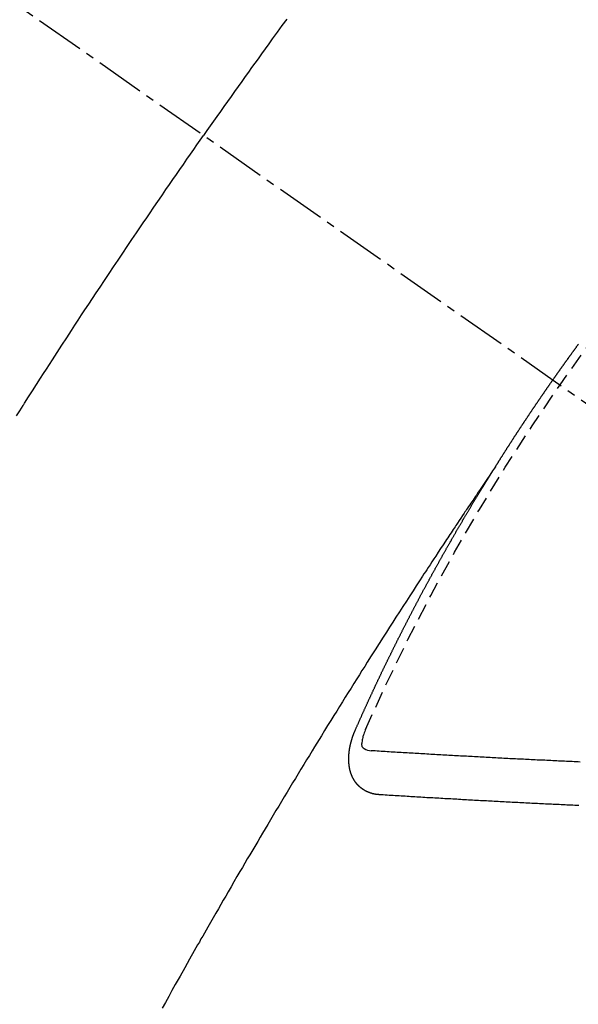
# Model space of a CAD drawing. Units: millimetres. Extents: x -109 to 26472, y -120 to 8847.
# Drawn here: x 2300 to 2309, y 7084 to 7099 of the extents above; entities that cross this region are included whole.
import ezdxf

# ---------------------------------------------------------------- set-up
doc = ezdxf.new("R2010")
doc.units = ezdxf.units.MM
doc.linetypes.add('CENTER2', pattern=[1.125, 0.75, -0.125, 0.125, -0.125])
doc.linetypes.add('HIDDEN', pattern=[0.375, 0.25, -0.125])
doc.layers.add('150-機器', color=8, linetype='Continuous')

# ---------------------------------------------------------------- blocks, each defined once
blk = doc.blocks.new('F402_H')
at = {"layer": '150-機器', "color": 13, "linetype": 'CENTER2'}
blk.add_line((0, 0), (-244.018, -170.863), dxfattribs=at)
at = {"layer": '150-機器', "color": 13, "linetype": 'HIDDEN'}
for points in [[(-213.897, -147.1), (-213.823, -147.201), (-213.749, -147.302), (-213.676, -147.404), (-213.621, -147.48), (-213.566, -147.556), (-213.511, -147.632), (-213.457, -147.708), (-213.408, -147.776), (-213.359, -147.843), (-213.311, -147.911), (-213.262, -147.978), (-213.208, -148.055), (-213.153, -148.132), (-213.099, -148.208), (-213.044, -148.285), (-212.99, -148.361), (-212.936, -148.438), (-212.882, -148.514), (-212.828, -148.591), (-212.777, -148.663), (-212.726, -148.736), (-212.675, -148.809), (-212.624, -148.881)], [(-209.759, -153.176), (-209.809, -153.097), (-209.859, -153.018), (-209.864, -153.01), (-209.87, -153.001), (-209.875, -152.992), (-209.881, -152.984), (-209.942, -152.887), (-210.004, -152.791), (-210.066, -152.695), (-210.128, -152.599), (-210.173, -152.529), (-210.218, -152.459), (-210.263, -152.39), (-210.308, -152.32), (-210.381, -152.206), (-210.455, -152.093), (-210.529, -151.98), (-210.603, -151.867), (-210.654, -151.788), (-210.706, -151.71), (-210.757, -151.631), (-210.808, -151.553), (-210.866, -151.466), (-210.923, -151.379), (-210.98, -151.292), (-211.038, -151.206), (-211.107, -151.102), (-211.177, -150.998), (-211.246, -150.894), (-211.316, -150.79), (-211.385, -150.686), (-211.455, -150.582), (-211.525, -150.478), (-211.595, -150.375), (-211.648, -150.297), (-211.701, -150.22), (-211.754, -150.142), (-211.806, -150.065), (-211.853, -149.996), (-211.9, -149.927), (-211.947, -149.858), (-211.994, -149.79), (-212.047, -149.712), (-212.101, -149.635), (-212.154, -149.557), (-212.207, -149.48), (-212.261, -149.403), (-212.314, -149.326), (-212.367, -149.248), (-212.421, -149.171), (-212.472, -149.099), (-212.522, -149.026), (-212.573, -148.954), (-212.624, -148.881)], [(-217.087, -153.962), (-217.091, -153.956), (-217.095, -153.95), (-217.097, -153.945), (-217.101, -153.939), (-217.105, -153.933), (-217.109, -153.927), (-217.112, -153.922), (-217.116, -153.916), (-217.119, -153.91), (-217.123, -153.905), (-217.127, -153.9), (-217.13, -153.893), (-217.133, -153.888), (-217.137, -153.883), (-217.14, -153.876), (-217.144, -153.871), (-217.148, -153.866), (-217.151, -153.859), (-217.155, -153.854), (-217.159, -153.849), (-217.162, -153.842), (-217.166, -153.837), (-217.169, -153.832), (-217.172, -153.826), (-217.176, -153.82), (-217.18, -153.815), (-217.183, -153.809), (-217.187, -153.803), (-217.19, -153.798), (-217.194, -153.792), (-217.198, -153.786), (-217.201, -153.781), (-217.204, -153.775), (-217.208, -153.769), (-217.212, -153.763), (-217.215, -153.758), (-217.219, -153.752), (-217.223, -153.746), (-217.226, -153.742), (-217.229, -153.735), (-217.233, -153.73), (-217.237, -153.725), (-217.24, -153.718), (-217.244, -153.713), (-217.248, -153.707), (-217.252, -153.702), (-217.255, -153.696), (-217.259, -153.69), (-217.262, -153.685), (-217.265, -153.679), (-217.269, -153.673), (-217.273, -153.668), (-217.277, -153.662), (-217.28, -153.656), (-217.283, -153.651), (-217.287, -153.646), (-217.291, -153.639), (-217.295, -153.634), (-217.298, -153.629), (-217.302, -153.623), (-217.305, -153.617), (-217.309, -153.612), (-217.313, -153.606), (-217.317, -153.6), (-217.319, -153.595), (-217.323, -153.589), (-217.327, -153.583), (-217.331, -153.578), (-217.334, -153.572), (-217.338, -153.566), (-217.342, -153.561), (-217.345, -153.556), (-217.349, -153.55), (-217.353, -153.544), (-217.357, -153.538), (-217.36, -153.533), (-217.363, -153.527), (-217.367, -153.521), (-217.371, -153.516), (-217.375, -153.511), (-217.378, -153.504), (-217.381, -153.499), (-217.385, -153.494), (-217.389, -153.488), (-217.392, -153.482), (-217.396, -153.477), (-217.4, -153.471), (-217.404, -153.465), (-217.407, -153.46), (-217.41, -153.454), (-217.414, -153.448), (-217.418, -153.444), (-217.422, -153.438), (-217.425, -153.432), (-217.429, -153.426), (-217.433, -153.421), (-217.437, -153.415), (-217.441, -153.409), (-217.443, -153.404), (-217.447, -153.398), (-217.451, -153.393), (-217.455, -153.387), (-217.459, -153.382), (-217.462, -153.376), (-217.466, -153.37), (-217.469, -153.365), (-217.473, -153.359), (-217.477, -153.354), (-217.48, -153.348), (-217.484, -153.342), (-217.488, -153.337), (-217.492, -153.331), (-217.495, -153.326), (-217.499, -153.32), (-217.503, -153.314), (-217.506, -153.309), (-217.51, -153.303), (-217.514, -153.298), (-217.518, -153.292), (-217.521, -153.287), (-217.525, -153.281), (-217.529, -153.275), (-217.532, -153.27), (-217.536, -153.264), (-217.539, -153.258), (-217.543, -153.252), (-217.547, -153.248), (-217.551, -153.242), (-217.555, -153.236), (-217.558, -153.231), (-217.561, -153.225), (-217.565, -153.219), (-217.569, -153.214), (-217.573, -153.209), (-217.577, -153.203), (-217.581, -153.197), (-217.584, -153.192), (-217.587, -153.186), (-217.591, -153.18), (-217.595, -153.175), (-217.599, -153.17), (-217.603, -153.164), (-217.607, -153.158), (-217.609, -153.153), (-217.613, -153.147), (-217.617, -153.141), (-217.621, -153.136), (-217.625, -153.131), (-217.629, -153.125), (-217.633, -153.119), (-217.636, -153.114), (-217.639, -153.108), (-217.643, -153.102), (-217.647, -153.097), (-217.651, -153.092), (-217.655, -153.086), (-217.659, -153.08), (-217.662, -153.075), (-217.666, -153.07), (-217.67, -153.063), (-217.673, -153.058), (-217.677, -153.053), (-217.681, -153.047), (-217.685, -153.041), (-217.688, -153.036), (-217.692, -153.031), (-217.696, -153.025), (-217.7, -153.02), (-217.703, -153.014), (-217.707, -153.008), (-217.711, -153.002), (-217.714, -152.997), (-217.718, -152.992), (-217.723, -152.986), (-217.726, -152.981), (-217.73, -152.975), (-217.734, -152.97), (-217.737, -152.965), (-217.741, -152.958), (-217.745, -152.953), (-217.749, -152.947), (-217.752, -152.942), (-217.756, -152.936), (-217.76, -152.931), (-217.763, -152.926), (-217.767, -152.92), (-217.771, -152.914), (-217.775, -152.909), (-217.779, -152.904), (-217.783, -152.898), (-217.786, -152.892), (-217.79, -152.887), (-217.794, -152.881), (-217.798, -152.875), (-217.802, -152.87), (-217.805, -152.865), (-217.809, -152.859), (-217.813, -152.853), (-217.816, -152.848), (-217.82, -152.843), (-217.824, -152.837), (-217.828, -152.831), (-217.832, -152.826), (-217.836, -152.821), (-217.84, -152.815), (-217.843, -152.81), (-217.847, -152.804), (-217.85, -152.798), (-217.854, -152.792), (-217.858, -152.787), (-217.862, -152.782), (-217.866, -152.776), (-217.869, -152.771), (-217.873, -152.765), (-217.877, -152.76), (-217.881, -152.754), (-217.885, -152.749), (-217.889, -152.743), (-217.893, -152.737), (-217.897, -152.732), (-217.9, -152.727), (-217.904, -152.721), (-217.908, -152.715), (-217.912, -152.711), (-217.916, -152.705), (-217.92, -152.699), (-217.924, -152.693), (-217.927, -152.688), (-217.931, -152.683), (-217.935, -152.677), (-217.939, -152.672), (-217.943, -152.666), (-217.947, -152.661), (-217.951, -152.655), (-217.954, -152.65), (-217.958, -152.644), (-217.962, -152.639), (-217.965, -152.634), (-217.969, -152.628), (-217.973, -152.622), (-217.977, -152.617), (-217.981, -152.612), (-217.985, -152.606), (-217.989, -152.6), (-217.992, -152.595), (-217.996, -152.59), (-218, -152.584), (-218.004, -152.578), (-218.008, -152.573), (-218.012, -152.568), (-218.016, -152.562), (-218.019, -152.557), (-218.023, -152.551), (-218.027, -152.546), (-218.031, -152.54), (-218.035, -152.535), (-218.039, -152.529), (-218.043, -152.523), (-218.046, -152.519), (-218.05, -152.513), (-218.054, -152.507), (-218.058, -152.501), (-218.062, -152.496), (-218.066, -152.491), (-218.07, -152.485), (-218.073, -152.48), (-218.077, -152.474), (-218.081, -152.469), (-218.085, -152.463), (-218.088, -152.458), (-218.092, -152.452), (-218.097, -152.447), (-218.101, -152.442), (-218.105, -152.437), (-218.109, -152.431), (-218.113, -152.425), (-218.116, -152.42), (-218.12, -152.415), (-218.124, -152.409), (-218.128, -152.404), (-218.132, -152.398), (-218.136, -152.392), (-218.14, -152.387), (-218.143, -152.382), (-218.147, -152.376), (-218.151, -152.37), (-218.154, -152.366), (-218.158, -152.36), (-218.163, -152.355), (-218.167, -152.349), (-218.171, -152.344), (-218.175, -152.338), (-218.179, -152.333), (-218.182, -152.328), (-218.186, -152.322), (-218.19, -152.316), (-218.194, -152.311), (-218.198, -152.306), (-218.202, -152.3), (-218.206, -152.294), (-218.21, -152.29), (-218.214, -152.284), (-218.218, -152.278), (-218.222, -152.273), (-218.225, -152.268), (-218.229, -152.262), (-218.233, -152.256), (-218.237, -152.251), (-218.241, -152.246), (-218.245, -152.24), (-218.25, -152.235), (-218.253, -152.23), (-218.257, -152.224), (-218.261, -152.219), (-218.264, -152.214), (-218.268, -152.208), (-218.272, -152.202), (-218.277, -152.196), (-218.28, -152.192), (-218.285, -152.186), (-218.289, -152.181), (-218.292, -152.176), (-218.296, -152.17), (-218.3, -152.164), (-218.304, -152.159), (-218.308, -152.154), (-218.312, -152.148), (-218.316, -152.143), (-218.32, -152.138), (-218.324, -152.132), (-218.328, -152.127), (-218.331, -152.122), (-218.335, -152.116), (-218.339, -152.11), (-218.344, -152.105), (-218.348, -152.1), (-218.352, -152.094), (-218.356, -152.089), (-218.359, -152.084), (-218.363, -152.078)], [(-217.091, -153.956), (-217.048, -154.02), (-217.004, -154.085), (-216.961, -154.149), (-216.918, -154.213), (-216.888, -154.257), (-216.859, -154.301), (-216.829, -154.345), (-216.8, -154.389), (-216.783, -154.414), (-216.766, -154.439), (-216.749, -154.465), (-216.732, -154.49), (-216.715, -154.515), (-216.698, -154.54), (-216.681, -154.565), (-216.664, -154.59), (-216.651, -154.609), (-216.639, -154.628), (-216.626, -154.646), (-216.614, -154.665), (-216.588, -154.703), (-216.563, -154.741), (-216.538, -154.779), (-216.512, -154.817), (-216.5, -154.836), (-216.487, -154.855), (-216.474, -154.874), (-216.462, -154.893), (-216.445, -154.918), (-216.428, -154.943), (-216.412, -154.968), (-216.395, -154.993), (-216.378, -155.019), (-216.362, -155.044), (-216.345, -155.07), (-216.328, -155.095), (-216.291, -155.152), (-216.253, -155.209), (-216.216, -155.265), (-216.178, -155.322), (-216.149, -155.366), (-216.12, -155.411), (-216.091, -155.455), (-216.062, -155.499), (-216.041, -155.532), (-216.02, -155.564), (-215.998, -155.597), (-215.977, -155.629), (-215.928, -155.704), (-215.879, -155.779), (-215.83, -155.854), (-215.782, -155.93), (-215.728, -156.012), (-215.675, -156.095), (-215.622, -156.178), (-215.569, -156.26), (-215.52, -156.337), (-215.471, -156.413), (-215.422, -156.489), (-215.373, -156.565), (-215.312, -156.661), (-215.251, -156.756), (-215.19, -156.852), (-215.13, -156.948), (-215.09, -157.012), (-215.049, -157.075), (-215.009, -157.139), (-214.969, -157.203), (-214.925, -157.273), (-214.881, -157.344), (-214.837, -157.414), (-214.793, -157.484), (-214.749, -157.554), (-214.706, -157.625), (-214.662, -157.695), (-214.618, -157.766), (-214.571, -157.842), (-214.523, -157.919), (-214.476, -157.996), (-214.429, -158.073), (-214.393, -158.13), (-214.358, -158.188), (-214.322, -158.245), (-214.287, -158.303), (-214.244, -158.374), (-214.2, -158.444), (-214.157, -158.515), (-214.115, -158.586), (-214.072, -158.656), (-214.029, -158.727), (-213.986, -158.797), (-213.944, -158.868), (-213.901, -158.938), (-213.859, -159.009), (-213.816, -159.08), (-213.774, -159.15), (-213.731, -159.221), (-213.689, -159.292), (-213.647, -159.363), (-213.605, -159.434), (-213.566, -159.498), (-213.528, -159.563), (-213.49, -159.627), (-213.452, -159.691), (-213.422, -159.743), (-213.391, -159.794), (-213.361, -159.845), (-213.33, -159.897), (-213.292, -159.961), (-213.255, -160.025), (-213.217, -160.09), (-213.179, -160.154), (-213.134, -160.231), (-213.089, -160.309), (-213.044, -160.386), (-212.999, -160.464), (-212.962, -160.528), (-212.924, -160.593), (-212.887, -160.657), (-212.85, -160.722), (-212.809, -160.793), (-212.769, -160.864), (-212.728, -160.935), (-212.687, -161.006), (-212.662, -161.051), (-212.636, -161.096), (-212.61, -161.141), (-212.584, -161.186), (-212.559, -161.232), (-212.533, -161.277), (-212.507, -161.322), (-212.482, -161.368), (-212.409, -161.497), (-212.336, -161.626), (-212.263, -161.755), (-212.191, -161.884), (-212.14, -161.975), (-212.09, -162.065), (-212.04, -162.156), (-211.989, -162.246)], [(-214.943, -157.995), (-214.948, -157.985), (-214.951, -157.977), (-214.955, -157.968), (-214.958, -157.96), (-214.962, -157.952), (-214.967, -157.943), (-214.97, -157.934), (-214.974, -157.926), (-214.977, -157.917), (-214.981, -157.909), (-214.985, -157.9), (-214.989, -157.891), (-214.993, -157.883), (-214.996, -157.874), (-215, -157.866), (-215.004, -157.857), (-215.008, -157.849), (-215.011, -157.84), (-215.015, -157.832), (-215.019, -157.822), (-215.023, -157.814), (-215.027, -157.806), (-215.03, -157.797), (-215.034, -157.789), (-215.039, -157.78), (-215.042, -157.772), (-215.046, -157.763), (-215.049, -157.755), (-215.053, -157.745), (-215.058, -157.737), (-215.061, -157.729), (-215.065, -157.72), (-215.068, -157.712), (-215.073, -157.703), (-215.077, -157.695), (-215.08, -157.686), (-215.084, -157.678), (-215.089, -157.669), (-215.092, -157.66), (-215.096, -157.652), (-215.1, -157.644), (-215.104, -157.635), (-215.108, -157.626), (-215.111, -157.618), (-215.116, -157.61), (-215.12, -157.601), (-215.123, -157.592), (-215.127, -157.584), (-215.132, -157.575), (-215.135, -157.566), (-215.139, -157.558), (-215.143, -157.55), (-215.147, -157.541), (-215.15, -157.532), (-215.155, -157.524), (-215.158, -157.516), (-215.162, -157.506), (-215.167, -157.498), (-215.17, -157.49), (-215.174, -157.481), (-215.179, -157.473), (-215.182, -157.464), (-215.186, -157.456), (-215.191, -157.447), (-215.194, -157.438), (-215.198, -157.43), (-215.203, -157.421), (-215.206, -157.413), (-215.21, -157.404), (-215.214, -157.396), (-215.218, -157.387), (-215.222, -157.378), (-215.226, -157.371), (-215.23, -157.361), (-215.234, -157.353), (-215.238, -157.345), (-215.242, -157.335), (-215.246, -157.328), (-215.25, -157.319), (-215.253, -157.311), (-215.258, -157.302), (-215.262, -157.293), (-215.266, -157.285), (-215.27, -157.276), (-215.274, -157.268), (-215.278, -157.26), (-215.282, -157.25), (-215.286, -157.242), (-215.29, -157.234), (-215.294, -157.225), (-215.298, -157.217), (-215.302, -157.208), (-215.307, -157.199), (-215.31, -157.191), (-215.315, -157.183), (-215.319, -157.174), (-215.322, -157.165), (-215.326, -157.157), (-215.331, -157.148), (-215.335, -157.14), (-215.338, -157.132), (-215.343, -157.123), (-215.347, -157.114), (-215.35, -157.106), (-215.355, -157.097), (-215.359, -157.089), (-215.363, -157.081), (-215.367, -157.071), (-215.371, -157.063), (-215.375, -157.055), (-215.38, -157.046), (-215.383, -157.038), (-215.388, -157.029), (-215.392, -157.02), (-215.396, -157.013), (-215.4, -157.003), (-215.405, -156.995), (-215.408, -156.987), (-215.413, -156.978), (-215.417, -156.97), (-215.421, -156.962), (-215.425, -156.952), (-215.429, -156.944), (-215.433, -156.935), (-215.438, -156.927), (-215.441, -156.919), (-215.446, -156.91), (-215.45, -156.901), (-215.454, -156.893), (-215.458, -156.884), (-215.462, -156.876), (-215.466, -156.867), (-215.471, -156.859), (-215.474, -156.851), (-215.479, -156.842), (-215.483, -156.833), (-215.488, -156.825), (-215.491, -156.816), (-215.495, -156.808), (-215.5, -156.799), (-215.504, -156.791), (-215.509, -156.782), (-215.512, -156.774), (-215.517, -156.766), (-215.521, -156.756), (-215.525, -156.748), (-215.529, -156.739), (-215.533, -156.731), (-215.538, -156.723), (-215.542, -156.714), (-215.546, -156.706), (-215.55, -156.697), (-215.555, -156.689), (-215.559, -156.681), (-215.563, -156.672), (-215.567, -156.664), (-215.571, -156.654), (-215.576, -156.646), (-215.58, -156.638), (-215.584, -156.629), (-215.589, -156.621), (-215.593, -156.612), (-215.597, -156.604), (-215.602, -156.595), (-215.605, -156.587), (-215.61, -156.579), (-215.614, -156.57), (-215.618, -156.562), (-215.623, -156.553), (-215.627, -156.544), (-215.631, -156.536), (-215.636, -156.528), (-215.639, -156.519), (-215.644, -156.51), (-215.649, -156.503), (-215.653, -156.493), (-215.657, -156.485), (-215.662, -156.477), (-215.665, -156.468), (-215.67, -156.459), (-215.675, -156.451), (-215.678, -156.443), (-215.683, -156.434), (-215.687, -156.426), (-215.691, -156.417), (-215.696, -156.409), (-215.701, -156.4), (-215.704, -156.392), (-215.709, -156.383), (-215.713, -156.375), (-215.718, -156.366), (-215.722, -156.358), (-215.726, -156.35), (-215.73, -156.341), (-215.735, -156.333), (-215.74, -156.324), (-215.744, -156.316), (-215.748, -156.307), (-215.752, -156.299), (-215.757, -156.29), (-215.761, -156.282), (-215.766, -156.273), (-215.77, -156.265), (-215.775, -156.256), (-215.778, -156.248), (-215.783, -156.239), (-215.788, -156.231), (-215.792, -156.223), (-215.796, -156.214), (-215.8, -156.206), (-215.805, -156.197), (-215.81, -156.189), (-215.814, -156.18), (-215.818, -156.172), (-215.823, -156.163), (-215.827, -156.155), (-215.831, -156.146), (-215.836, -156.138), (-215.841, -156.129), (-215.845, -156.121), (-215.849, -156.112), (-215.853, -156.104), (-215.858, -156.095), (-215.863, -156.087), (-215.867, -156.079), (-215.871, -156.07), (-215.876, -156.061), (-215.88, -156.054), (-215.885, -156.045), (-215.889, -156.037), (-215.893, -156.028), (-215.898, -156.02), (-215.903, -156.011), (-215.907, -156.003), (-215.912, -155.994), (-215.915, -155.986), (-215.92, -155.977), (-215.925, -155.969), (-215.93, -155.96), (-215.934, -155.952), (-215.939, -155.944), (-215.942, -155.935), (-215.947, -155.926), (-215.952, -155.918), (-215.957, -155.91), (-215.961, -155.902), (-215.966, -155.893), (-215.97, -155.884), (-215.974, -155.876), (-215.979, -155.867), (-215.983, -155.859), (-215.988, -155.85), (-215.993, -155.842), (-215.998, -155.834), (-216.002, -155.826), (-216.006, -155.817), (-216.01, -155.809), (-216.015, -155.8), (-216.02, -155.792), (-216.024, -155.783), (-216.029, -155.775), (-216.034, -155.767), (-216.038, -155.759), (-216.043, -155.75), (-216.047, -155.741), (-216.051, -155.733), (-216.056, -155.724), (-216.061, -155.716), (-216.065, -155.707), (-216.07, -155.699), (-216.075, -155.691), (-216.079, -155.683), (-216.084, -155.674), (-216.088, -155.666), (-216.093, -155.657), (-216.098, -155.648), (-216.102, -155.64), (-216.106, -155.631), (-216.111, -155.623), (-216.116, -155.615), (-216.12, -155.607), (-216.125, -155.598), (-216.129, -155.59), (-216.134, -155.581), (-216.139, -155.572), (-216.143, -155.565), (-216.148, -155.556), (-216.153, -155.548), (-216.158, -155.539), (-216.162, -155.531), (-216.167, -155.522), (-216.171, -155.515), (-216.176, -155.506), (-216.181, -155.497), (-216.185, -155.489), (-216.19, -155.48), (-216.194, -155.472), (-216.199, -155.464), (-216.204, -155.456), (-216.209, -155.447), (-216.214, -155.438), (-216.218, -155.43), (-216.223, -155.422), (-216.227, -155.414), (-216.232, -155.405), (-216.236, -155.397), (-216.241, -155.388), (-216.246, -155.38), (-216.25, -155.372), (-216.255, -155.363), (-216.26, -155.355), (-216.265, -155.346), (-216.269, -155.338), (-216.274, -155.33), (-216.279, -155.321), (-216.283, -155.313), (-216.288, -155.304), (-216.292, -155.296), (-216.297, -155.287), (-216.302, -155.279), (-216.306, -155.271), (-216.312, -155.263), (-216.317, -155.255), (-216.321, -155.246), (-216.326, -155.237), (-216.331, -155.229), (-216.336, -155.221), (-216.34, -155.213), (-216.345, -155.204), (-216.35, -155.195), (-216.354, -155.187), (-216.359, -155.179), (-216.363, -155.171), (-216.369, -155.162), (-216.374, -155.154), (-216.378, -155.146), (-216.383, -155.137), (-216.387, -155.129), (-216.392, -155.12), (-216.397, -155.112), (-216.402, -155.104), (-216.406, -155.095), (-216.412, -155.088), (-216.417, -155.079), (-216.421, -155.07), (-216.426, -155.062), (-216.431, -155.053), (-216.435, -155.046), (-216.44, -155.037), (-216.446, -155.029), (-216.45, -155.021), (-216.455, -155.012), (-216.46, -155.003), (-216.464, -154.995), (-216.469, -154.987), (-216.473, -154.979), (-216.479, -154.97), (-216.484, -154.962), (-216.488, -154.954), (-216.493, -154.945), (-216.498, -154.937), (-216.502, -154.928), (-216.508, -154.92), (-216.512, -154.912), (-216.517, -154.904), (-216.522, -154.895), (-216.527, -154.887), (-216.532, -154.879), (-216.537, -154.871), (-216.542, -154.862), (-216.546, -154.853), (-216.551, -154.845), (-216.557, -154.837), (-216.561, -154.828), (-216.566, -154.82), (-216.571, -154.812), (-216.576, -154.804), (-216.581, -154.796), (-216.586, -154.787), (-216.59, -154.779), (-216.595, -154.77), (-216.601, -154.762), (-216.605, -154.754), (-216.61, -154.745), (-216.615, -154.737), (-216.62, -154.729), (-216.625, -154.721), (-216.63, -154.712), (-216.634, -154.704), (-216.64, -154.696), (-216.644, -154.688), (-216.649, -154.679), (-216.654, -154.67), (-216.659, -154.663), (-216.664, -154.654), (-216.669, -154.645), (-216.674, -154.638), (-216.679, -154.629), (-216.684, -154.621), (-216.688, -154.613), (-216.694, -154.605), (-216.699, -154.596), (-216.703, -154.588), (-216.709, -154.58), (-216.714, -154.571), (-216.718, -154.563), (-216.723, -154.554), (-216.728, -154.547), (-216.733, -154.538), (-216.738, -154.529), (-216.743, -154.522), (-216.748, -154.513), (-216.753, -154.505), (-216.758, -154.497), (-216.763, -154.489), (-216.768, -154.48), (-216.773, -154.472), (-216.778, -154.464), (-216.783, -154.455), (-216.788, -154.448), (-216.793, -154.439), (-216.798, -154.43), (-216.803, -154.423), (-216.808, -154.414), (-216.813, -154.405), (-216.818, -154.398), (-216.823, -154.389), (-216.828, -154.381), (-216.833, -154.373), (-216.838, -154.364), (-216.843, -154.356), (-216.848, -154.348), (-216.853, -154.34), (-216.858, -154.331), (-216.863, -154.323), (-216.868, -154.315), (-216.873, -154.307), (-216.878, -154.299), (-216.883, -154.29), (-216.888, -154.282), (-216.893, -154.274), (-216.898, -154.266), (-216.904, -154.257), (-216.908, -154.25), (-216.913, -154.241), (-216.919, -154.233), (-216.923, -154.225), (-216.929, -154.216), (-216.934, -154.208), (-216.94, -154.2), (-216.944, -154.192), (-216.949, -154.183), (-216.955, -154.175), (-216.959, -154.167), (-216.965, -154.159), (-216.97, -154.15), (-216.975, -154.143), (-216.98, -154.134), (-216.985, -154.126), (-216.99, -154.118), (-216.995, -154.11), (-217, -154.101), (-217.005, -154.093), (-217.01, -154.085), (-217.015, -154.076), (-217.02, -154.069), (-217.025, -154.06), (-217.031, -154.052), (-217.036, -154.043), (-217.041, -154.036), (-217.046, -154.027), (-217.052, -154.019), (-217.056, -154.011), (-217.062, -154.003), (-217.067, -153.994), (-217.072, -153.987), (-217.077, -153.978), (-217.082, -153.97), (-217.087, -153.962)], [(-215.31, -158.977), (-215.308, -158.977), (-215.306, -158.976), (-215.303, -158.976), (-215.301, -158.976), (-215.298, -158.976), (-215.295, -158.975), (-215.293, -158.975), (-215.291, -158.975), (-215.288, -158.975), (-215.286, -158.975), (-215.284, -158.974), (-215.281, -158.974), (-215.279, -158.973), (-215.276, -158.973), (-215.274, -158.973), (-215.271, -158.973), (-215.269, -158.973), (-215.266, -158.972), (-215.264, -158.971), (-215.262, -158.971), (-215.26, -158.971), (-215.257, -158.971), (-215.255, -158.97), (-215.252, -158.969), (-215.249, -158.97), (-215.247, -158.969), (-215.245, -158.969), (-215.243, -158.969), (-215.24, -158.968), (-215.237, -158.968), (-215.235, -158.967), (-215.233, -158.967), (-215.231, -158.966), (-215.229, -158.965), (-215.226, -158.965), (-215.224, -158.964), (-215.222, -158.964), (-215.22, -158.964), (-215.217, -158.963), (-215.214, -158.962), (-215.213, -158.961), (-215.211, -158.961), (-215.208, -158.961), (-215.205, -158.96), (-215.203, -158.959), (-215.201, -158.958), (-215.199, -158.958), (-215.197, -158.958), (-215.194, -158.957), (-215.192, -158.955), (-215.19, -158.955), (-215.188, -158.955), (-215.185, -158.954), (-215.183, -158.953), (-215.181, -158.952), (-215.179, -158.952), (-215.176, -158.95), (-215.174, -158.95), (-215.173, -158.949), (-215.17, -158.949), (-215.167, -158.948), (-215.166, -158.947), (-215.164, -158.946), (-215.162, -158.945), (-215.159, -158.944), (-215.157, -158.944), (-215.155, -158.943), (-215.153, -158.942), (-215.15, -158.941), (-215.148, -158.94), (-215.147, -158.939), (-215.144, -158.939), (-215.142, -158.937), (-215.14, -158.937), (-215.138, -158.936), (-215.136, -158.935), (-215.133, -158.934), (-215.132, -158.933), (-215.13, -158.932), (-215.128, -158.931), (-215.125, -158.93), (-215.123, -158.929), (-215.122, -158.928), (-215.119, -158.928), (-215.117, -158.926), (-215.115, -158.925), (-215.113, -158.924), (-215.111, -158.923), (-215.109, -158.921), (-215.107, -158.921), (-215.105, -158.92), (-215.104, -158.919), (-215.101, -158.917), (-215.099, -158.917), (-215.097, -158.916), (-215.096, -158.915), (-215.093, -158.913), (-215.091, -158.912), (-215.089, -158.911), (-215.088, -158.91), (-215.085, -158.908), (-215.084, -158.907), (-215.082, -158.906), (-215.08, -158.906), (-215.077, -158.904), (-215.076, -158.903), (-215.074, -158.902), (-215.072, -158.901), (-215.07, -158.899), (-215.068, -158.898), (-215.067, -158.897), (-215.064, -158.895), (-215.063, -158.894), (-215.061, -158.893), (-215.059, -158.892), (-215.057, -158.89), (-215.055, -158.889), (-215.054, -158.888), (-215.052, -158.886), (-215.05, -158.885), (-215.048, -158.884), (-215.046, -158.882), (-215.045, -158.881), (-215.042, -158.88), (-215.041, -158.878), (-215.039, -158.877), (-215.037, -158.876), (-215.035, -158.874), (-215.034, -158.872), (-215.032, -158.871), (-215.031, -158.87), (-215.028, -158.868), (-215.026, -158.867), (-215.025, -158.865), (-215.024, -158.864), (-215.021, -158.862), (-215.02, -158.861), (-215.018, -158.86), (-215.017, -158.858), (-215.015, -158.856), (-215.013, -158.855), (-215.011, -158.854), (-215.01, -158.852), (-215.008, -158.851), (-215.006, -158.849), (-215.005, -158.847), (-215.003, -158.846), (-215.001, -158.845), (-215, -158.843), (-214.998, -158.841), (-214.997, -158.84), (-214.995, -158.838), (-214.993, -158.837), (-214.992, -158.835), (-214.99, -158.834), (-214.989, -158.832), (-214.987, -158.83), (-214.986, -158.828), (-214.984, -158.827), (-214.983, -158.826), (-214.981, -158.823), (-214.979, -158.822), (-214.978, -158.82), (-214.976, -158.819), (-214.975, -158.817), (-214.973, -158.814), (-214.972, -158.813), (-214.971, -158.811), (-214.969, -158.81), (-214.967, -158.808), (-214.966, -158.806), (-214.965, -158.804), (-214.963, -158.802), (-214.962, -158.801), (-214.96, -158.799), (-214.959, -158.797), (-214.957, -158.796), (-214.956, -158.794), (-214.955, -158.792), (-214.953, -158.79), (-214.952, -158.788), (-214.951, -158.786), (-214.949, -158.784), (-214.948, -158.783), (-214.947, -158.781), (-214.945, -158.779), (-214.944, -158.777), (-214.942, -158.775), (-214.941, -158.773), (-214.94, -158.772), (-214.938, -158.769), (-214.937, -158.767), (-214.936, -158.765), (-214.934, -158.764), (-214.933, -158.762), (-214.932, -158.76), (-214.93, -158.757), (-214.929, -158.755), (-214.928, -158.754), (-214.927, -158.752), (-214.926, -158.75), (-214.925, -158.748), (-214.924, -158.746), (-214.922, -158.743), (-214.921, -158.741), (-214.92, -158.739), (-214.919, -158.737), (-214.918, -158.735), (-214.917, -158.733), (-214.916, -158.731), (-214.915, -158.729), (-214.913, -158.727), (-214.912, -158.725), (-214.911, -158.723), (-214.91, -158.721), (-214.909, -158.719), (-214.908, -158.717), (-214.907, -158.714), (-214.906, -158.712), (-214.905, -158.71), (-214.904, -158.708), (-214.902, -158.706), (-214.901, -158.704), (-214.9, -158.701), (-214.899, -158.699), (-214.898, -158.697), (-214.897, -158.695), (-214.897, -158.692), (-214.896, -158.691), (-214.895, -158.689), (-214.894, -158.687), (-214.893, -158.684), (-214.892, -158.682), (-214.891, -158.68), (-214.891, -158.677), (-214.889, -158.675), (-214.888, -158.673), (-214.887, -158.67), (-214.886, -158.668), (-214.886, -158.665), (-214.884, -158.663), (-214.883, -158.661), (-214.883, -158.658), (-214.882, -158.656), (-214.881, -158.654), (-214.88, -158.652), (-214.88, -158.649), (-214.879, -158.647), (-214.878, -158.644), (-214.877, -158.642), (-214.877, -158.639), (-214.876, -158.638), (-214.875, -158.635), (-214.874, -158.633), (-214.874, -158.631), (-214.873, -158.629), (-214.873, -158.626), (-214.872, -158.624), (-214.871, -158.621), (-214.871, -158.618), (-214.87, -158.616), (-214.869, -158.614), (-214.869, -158.611), (-214.868, -158.609), (-214.867, -158.606), (-214.867, -158.603), (-214.866, -158.601), (-214.865, -158.599), (-214.865, -158.596), (-214.864, -158.594), (-214.864, -158.592), (-214.863, -158.589), (-214.863, -158.586), (-214.862, -158.584), (-214.861, -158.581), (-214.861, -158.579), (-214.86, -158.576), (-214.859, -158.574), (-214.86, -158.572), (-214.859, -158.569), (-214.859, -158.566), (-214.858, -158.563), (-214.858, -158.56), (-214.857, -158.558), (-214.856, -158.556), (-214.857, -158.554), (-214.856, -158.551), (-214.856, -158.548), (-214.855, -158.545), (-214.855, -158.542), (-214.854, -158.54), (-214.854, -158.537), (-214.854, -158.535), (-214.853, -158.532), (-214.853, -158.529), (-214.852, -158.526), (-214.853, -158.524), (-214.852, -158.521), (-214.852, -158.519), (-214.851, -158.516), (-214.852, -158.514), (-214.851, -158.511), (-214.851, -158.508), (-214.85, -158.505), (-214.85, -158.503), (-214.85, -158.5), (-214.85, -158.497), (-214.849, -158.495), (-214.849, -158.492), (-214.849, -158.49), (-214.848, -158.487), (-214.849, -158.485), (-214.849, -158.481), (-214.848, -158.478), (-214.848, -158.476), (-214.848, -158.473), (-214.848, -158.471), (-214.847, -158.468), (-214.848, -158.465), (-214.848, -158.462), (-214.847, -158.459), (-214.847, -158.457), (-214.847, -158.454), (-214.847, -158.451), (-214.847, -158.448), (-214.847, -158.446), (-214.846, -158.443), (-214.847, -158.44), (-214.847, -158.437), (-214.847, -158.435), (-214.847, -158.432), (-214.847, -158.428), (-214.847, -158.426), (-214.846, -158.424), (-214.847, -158.42), (-214.847, -158.418), (-214.846, -158.415), (-214.847, -158.412), (-214.847, -158.409), (-214.847, -158.407), (-214.847, -158.403), (-214.848, -158.401), (-214.847, -158.398), (-214.847, -158.395), (-214.847, -158.393), (-214.848, -158.389), (-214.848, -158.387), (-214.847, -158.384), (-214.848, -158.381), (-214.848, -158.378), (-214.849, -158.375), (-214.848, -158.372), (-214.849, -158.369), (-214.849, -158.367), (-214.85, -158.364), (-214.849, -158.361), (-214.85, -158.358), (-214.849, -158.355), (-214.85, -158.352), (-214.851, -158.35), (-214.851, -158.346), (-214.851, -158.344), (-214.851, -158.34), (-214.851, -158.338), (-214.852, -158.335), (-214.852, -158.332), (-214.852, -158.329), (-214.853, -158.326), (-214.853, -158.324), (-214.853, -158.32), (-214.854, -158.318), (-214.854, -158.314), (-214.854, -158.312), (-214.855, -158.309), (-214.855, -158.305), (-214.855, -158.303), (-214.856, -158.3), (-214.856, -158.296), (-214.857, -158.294), (-214.858, -158.291), (-214.858, -158.288), (-214.858, -158.285), (-214.859, -158.282), (-214.859, -158.279), (-214.859, -158.277), (-214.86, -158.274), (-214.86, -158.27), (-214.861, -158.268), (-214.861, -158.265), (-214.862, -158.262), (-214.862, -158.258), (-214.863, -158.256), (-214.864, -158.253), (-214.864, -158.249), (-214.865, -158.246), (-214.865, -158.244), (-214.866, -158.241), (-214.867, -158.238), (-214.867, -158.234), (-214.868, -158.231), (-214.868, -158.229), (-214.869, -158.226), (-214.869, -158.223), (-214.87, -158.22), (-214.871, -158.217), (-214.871, -158.214), (-214.872, -158.211), (-214.873, -158.208), (-214.873, -158.205), (-214.874, -158.202), (-214.875, -158.199), (-214.876, -158.196), (-214.876, -158.193), (-214.877, -158.19), (-214.878, -158.187), (-214.878, -158.184), (-214.879, -158.181), (-214.88, -158.178), (-214.881, -158.175), (-214.882, -158.172), (-214.882, -158.169), (-214.883, -158.166), (-214.884, -158.163), (-214.885, -158.16), (-214.886, -158.157), (-214.886, -158.154), (-214.887, -158.151), (-214.888, -158.148), (-214.889, -158.145), (-214.89, -158.142), (-214.891, -158.139), (-214.891, -158.136), (-214.892, -158.133), (-214.893, -158.13), (-214.895, -158.127), (-214.895, -158.124), (-214.896, -158.121), (-214.897, -158.118), (-214.898, -158.115), (-214.899, -158.112), (-214.9, -158.109), (-214.901, -158.106), (-214.902, -158.103), (-214.903, -158.1), (-214.903, -158.097), (-214.905, -158.093), (-214.906, -158.09), (-214.907, -158.087), (-214.908, -158.085), (-214.909, -158.082), (-214.91, -158.079), (-214.911, -158.076), (-214.912, -158.073), (-214.913, -158.069), (-214.915, -158.067), (-214.916, -158.063), (-214.917, -158.06), (-214.918, -158.057), (-214.919, -158.054), (-214.921, -158.052), (-214.921, -158.049), (-214.922, -158.046), (-214.924, -158.042), (-214.926, -158.039), (-214.926, -158.036), (-214.927, -158.033), (-214.928, -158.03), (-214.93, -158.028), (-214.931, -158.024), (-214.932, -158.021), (-214.933, -158.018), (-214.935, -158.015), (-214.936, -158.012), (-214.937, -158.009), (-214.938, -158.006), (-214.94, -158.003), (-214.941, -158), (-214.942, -157.997), (-214.943, -157.995)], [(-215.106, -157.969), (-215.098, -157.988), (-215.091, -158.008), (-215.083, -158.028), (-215.076, -158.049), (-215.072, -158.061), (-215.068, -158.074), (-215.064, -158.087), (-215.061, -158.1), (-215.057, -158.119), (-215.054, -158.137), (-215.051, -158.157), (-215.048, -158.176), (-215.045, -158.189), (-215.043, -158.201), (-215.043, -158.213), (-215.044, -158.225), (-215.049, -158.238), (-215.058, -158.249), (-215.068, -158.26), (-215.08, -158.269), (-215.106, -158.283), (-215.133, -158.293), (-215.162, -158.299), (-215.191, -158.303)], [(-218.387, -158.476), (-218.357, -158.475), (-218.327, -158.473), (-218.297, -158.472), (-218.268, -158.47), (-218.238, -158.469), (-218.208, -158.467), (-218.178, -158.466), (-218.149, -158.465), (-218.118, -158.463), (-218.089, -158.462), (-218.059, -158.461), (-218.03, -158.459), (-217.999, -158.458), (-217.97, -158.456), (-217.94, -158.455), (-217.91, -158.453), (-217.88, -158.452), (-217.85, -158.45), (-217.819, -158.45), (-217.79, -158.449), (-217.759, -158.447), (-217.73, -158.446), (-217.7, -158.444), (-217.67, -158.443), (-217.64, -158.441), (-217.61, -158.44), (-217.58, -158.438), (-217.55, -158.437), (-217.52, -158.435), (-217.49, -158.434), (-217.46, -158.432), (-217.43, -158.431), (-217.4, -158.429), (-217.37, -158.428), (-217.341, -158.426), (-217.31, -158.425), (-217.281, -158.423), (-217.25, -158.421), (-217.22, -158.42), (-217.19, -158.418), (-217.16, -158.417), (-217.13, -158.415), (-217.1, -158.414), (-217.069, -158.412), (-217.04, -158.411), (-217.009, -158.409), (-216.98, -158.408), (-216.949, -158.406), (-216.919, -158.404), (-216.889, -158.403), (-216.859, -158.401), (-216.829, -158.399), (-216.799, -158.398), (-216.769, -158.396), (-216.738, -158.394), (-216.708, -158.392), (-216.678, -158.391), (-216.648, -158.389), (-216.618, -158.388), (-216.587, -158.386), (-216.558, -158.385), (-216.527, -158.383), (-216.497, -158.381), (-216.466, -158.379), (-216.436, -158.377), (-216.406, -158.376), (-216.376, -158.374), (-216.346, -158.373), (-216.315, -158.371), (-216.285, -158.369), (-216.254, -158.367), (-216.225, -158.366), (-216.194, -158.364), (-216.164, -158.362), (-216.134, -158.361), (-216.103, -158.359), (-216.073, -158.357), (-216.043, -158.355), (-216.012, -158.353), (-215.982, -158.352), (-215.951, -158.35), (-215.921, -158.348), (-215.891, -158.347), (-215.861, -158.345), (-215.831, -158.343), (-215.8, -158.341), (-215.77, -158.339), (-215.739, -158.338), (-215.709, -158.336), (-215.679, -158.334), (-215.648, -158.332), (-215.617, -158.33), (-215.587, -158.328), (-215.556, -158.326), (-215.526, -158.324), (-215.495, -158.323), (-215.465, -158.321), (-215.435, -158.319), (-215.404, -158.317), (-215.374, -158.315), (-215.344, -158.313), (-215.314, -158.311), (-215.282, -158.309), (-215.252, -158.307), (-215.222, -158.305), (-215.191, -158.303)], [(-218.367, -159.143), (-218.337, -159.141), (-218.308, -159.14), (-218.277, -159.138), (-218.247, -159.138), (-218.218, -159.137), (-218.187, -159.135), (-218.158, -159.134), (-218.127, -159.132), (-218.098, -159.131), (-218.068, -159.129), (-218.038, -159.128), (-218.008, -159.126), (-217.978, -159.125), (-217.948, -159.123), (-217.918, -159.122), (-217.888, -159.12), (-217.857, -159.119), (-217.828, -159.118), (-217.797, -159.116), (-217.768, -159.115), (-217.737, -159.113), (-217.708, -159.112), (-217.677, -159.11), (-217.648, -159.109), (-217.617, -159.107), (-217.587, -159.105), (-217.557, -159.104), (-217.527, -159.102), (-217.497, -159.101), (-217.467, -159.099), (-217.437, -159.098), (-217.407, -159.097), (-217.376, -159.095), (-217.346, -159.094), (-217.316, -159.092), (-217.286, -159.09), (-217.255, -159.089), (-217.226, -159.087), (-217.195, -159.086), (-217.165, -159.084), (-217.135, -159.083), (-217.105, -159.081), (-217.075, -159.079), (-217.044, -159.077), (-217.015, -159.076), (-216.984, -159.074), (-216.954, -159.072), (-216.923, -159.071), (-216.893, -159.07), (-216.863, -159.068), (-216.833, -159.067), (-216.802, -159.065), (-216.772, -159.063), (-216.741, -159.061), (-216.712, -159.06), (-216.681, -159.058), (-216.651, -159.056), (-216.621, -159.055), (-216.59, -159.053), (-216.56, -159.051), (-216.529, -159.049), (-216.499, -159.047), (-216.469, -159.046), (-216.439, -159.044), (-216.409, -159.042), (-216.378, -159.041), (-216.348, -159.039), (-216.317, -159.038), (-216.286, -159.036), (-216.256, -159.034), (-216.226, -159.032), (-216.195, -159.031), (-216.165, -159.029), (-216.135, -159.027), (-216.104, -159.025), (-216.074, -159.023), (-216.043, -159.022), (-216.013, -159.02), (-215.983, -159.018), (-215.952, -159.016), (-215.922, -159.014), (-215.891, -159.012), (-215.86, -159.01), (-215.83, -159.009), (-215.799, -159.007), (-215.769, -159.005), (-215.739, -159.003), (-215.708, -159.001), (-215.678, -158.999), (-215.647, -158.997), (-215.616, -158.995), (-215.585, -158.994), (-215.555, -158.993), (-215.524, -158.991), (-215.494, -158.989), (-215.463, -158.987), (-215.432, -158.985), (-215.402, -158.983), (-215.372, -158.981), (-215.34, -158.979), (-215.31, -158.977)]]:
    blk.add_lwpolyline(points, dxfattribs=at)
blk.add_arc((-243.713, -170.649), 31.291, 23.8896, 46.1105, dxfattribs=at)

msp = doc.modelspace()

# ---------------------------------------------------------------- block references
at = {"layer": '150-機器', "xscale": -1}
msp.add_blockref('F402_H', (2090.545, 7245.828), dxfattribs=at)

doc.saveas('drawing.dxf')
